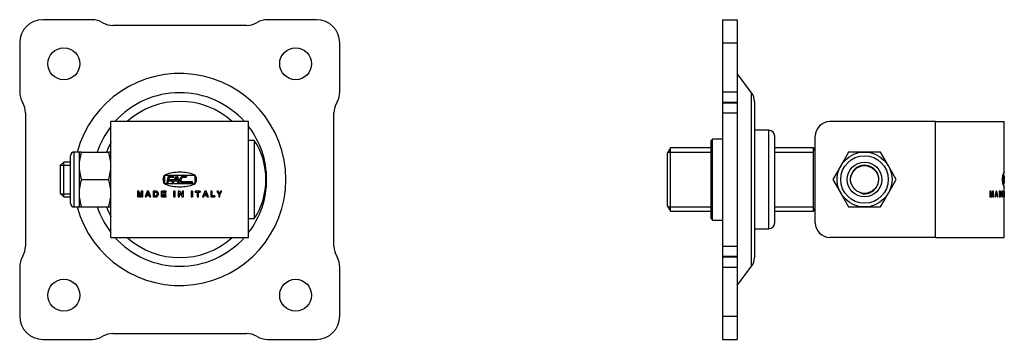
# Model space of a CAD drawing. Units: millimetres. Extents: x 4738 to 5484, y 5048 to 5673.
# Drawn here: x 4738 to 5078, y 5319 to 5430 of the extents above; entities that cross this region are included whole.
import ezdxf

# ---------------------------------------------------------------- set-up
doc = ezdxf.new("R2010")
doc.units = ezdxf.units.MM
for name, color, linetype in [('Default', 7, 'Continuous'), ('DV1_0', 7, 'Continuous'), ('DV2_0', 7, 'Continuous')]:
    doc.layers.add(name, color=color, linetype=linetype)

# ---------------------------------------------------------------- blocks, each defined once
blk = doc.blocks.new('SE')
at = {"layer": 'DV1_0', "color": 7, "linetype": 'Continuous'}
for p, q in [((4762.63, 5429.93), (4745.63, 5429.93)), ((4766.34, 5428.87), (4766.13, 5428.99)), ((4819.63, 5428.99), (4819.41, 5428.87)), ((4840.13, 5429.93), (4823.13, 5429.93)), ((4815.91, 5427.93), (4769.84, 5427.93)), ((4737.63, 5421.93), (4737.63, 5404.93)), ((4848.13, 5404.93), (4848.13, 5421.93)), ((4738.57, 5401.43), (4738.69, 5401.22)), ((4847.07, 5401.22), (4847.19, 5401.43)), ((4739.63, 5397.72), (4739.63, 5351.65)), ((4769.13, 5354.68), (4769.13, 5394.68)), ((4816.63, 5394.68), (4769.13, 5394.68)), ((4816.63, 5354.68), (4816.63, 5394.68)), ((4846.13, 5351.65), (4846.13, 5397.72)), ((4818.63, 5388.18), (4816.63, 5388.18)), ((4818.63, 5388.18), (4818.63, 5361.18)), ((4755.13, 5366.48), (4755.13, 5382.88)), ((4756.43, 5365.18), (4756.43, 5384.18)), ((4758.13, 5384.18), (4756.43, 5384.18)), ((4758.13, 5384.18), (4758.13, 5379.43)), ((4758.98, 5384.18), (4758.13, 5384.18)), ((4758.98, 5384.18), (4768.28, 5384.18)), ((4769.13, 5384.18), (4768.28, 5384.18)), ((4752.83, 5380.68), (4751.63, 5379.48)), ((4751.63, 5379.48), (4751.63, 5369.88)), ((4751.76, 5379.61), (4755.13, 5379.61)), ((4752.83, 5368.68), (4752.83, 5380.68)), ((4755.13, 5380.68), (4752.83, 5380.68)), ((4758.13, 5379.43), (4758.13, 5369.93)), ((4758.98, 5374.68), (4768.28, 5374.68)), ((4787.34, 5375.67), (4787.3, 5375.67)), ((4787.72, 5373.43), (4787.72, 5375.93)), ((4787.96, 5376.27), (4787.92, 5376.27)), ((4787.95, 5376.13), (4797.81, 5376.13)), ((4788.95, 5375.78), (4788.5, 5373.58)), ((4788.91, 5373.58), (4789.05, 5374.25)), ((4790.87, 5375.78), (4788.95, 5375.78)), ((4789.05, 5374.25), (4790.57, 5374.25)), ((4789.12, 5374.6), (4789.29, 5375.43)), ((4790.81, 5374.6), (4789.12, 5374.6)), ((4789.29, 5375.43), (4790.8, 5375.43)), ((4790.57, 5374.25), (4790.12, 5373.58)), ((4790.33, 5376.99), (4790.31, 5376.99)), ((4790.59, 5374.25), (4790.57, 5374.25)), ((4790.59, 5373.58), (4791.05, 5374.25)), ((4790.8, 5375.43), (4790.87, 5375.78)), ((4791.61, 5375.78), (4790.81, 5374.6)), ((4790.83, 5374.6), (4790.81, 5374.6)), ((4791.05, 5374.25), (4792.09, 5374.25)), ((4791.28, 5374.6), (4791.85, 5375.43)), ((4792.02, 5374.6), (4791.28, 5374.6)), ((4792.19, 5375.78), (4791.61, 5375.78)), ((4792.02, 5374.6), (4791.85, 5375.43)), ((4791.85, 5375.43), (4791.85, 5375.43)), ((4791.85, 5375.43), (4792.02, 5374.6)), ((4792.02, 5374.6), (4792.02, 5374.6)), ((4792.1, 5374.25), (4792.09, 5374.25)), ((4792.09, 5374.25), (4792.23, 5373.58)), ((4792.23, 5373.58), (4792.1, 5374.25)), ((4792.65, 5373.58), (4792.19, 5375.78)), ((4793.23, 5374.34), (4793.24, 5374.34)), ((4793.32, 5374.81), (4793.32, 5374.81)), ((4794.36, 5375.43), (4794.37, 5375.43)), ((4795.2, 5375.78), (4794.37, 5375.78)), ((4794.37, 5375.43), (4795.13, 5375.43)), ((4795.18, 5375.78), (4795.11, 5375.43)), ((4795.13, 5375.43), (4795.2, 5375.78)), ((4795.43, 5376.99), (4795.45, 5376.99)), ((4797.8, 5376.27), (4797.84, 5376.27)), ((4798.04, 5375.93), (4798.04, 5373.43)), ((4798.41, 5375.67), (4798.46, 5375.67)), ((4778.32, 5370.68), (4778.32, 5368.68)), ((4778.87, 5370.68), (4778.32, 5370.68)), ((4778.45, 5370.68), (4778.45, 5368.68)), ((4779.21, 5369.32), (4778.87, 5370.68)), ((4779.54, 5370.68), (4779.21, 5369.32)), ((4780.12, 5370.68), (4779.54, 5370.68)), ((4780.12, 5368.68), (4780.12, 5370.68)), ((4781.66, 5370.68), (4780.89, 5368.68)), ((4782.09, 5370.68), (4781.66, 5370.68)), ((4782.91, 5368.68), (4782.09, 5370.68)), ((4783.75, 5370.68), (4783.75, 5368.68)), ((4784.53, 5370.68), (4783.75, 5370.68)), ((4783.83, 5368.68), (4783.83, 5370.68)), ((4784.77, 5370.67), (4784.53, 5370.68)), ((4786.55, 5370.68), (4786.55, 5368.68)), ((4788.2, 5370.68), (4786.55, 5370.68)), ((4786.61, 5368.68), (4786.61, 5370.68)), ((4787.34, 5373.69), (4787.3, 5373.69)), ((4787.96, 5373.09), (4787.92, 5373.09)), ((4797.81, 5373.23), (4787.95, 5373.23)), ((4788.2, 5370.28), (4788.2, 5370.68)), ((4788.5, 5373.58), (4788.91, 5373.58)), ((4790.12, 5373.58), (4790.59, 5373.58)), ((4790.33, 5372.37), (4790.31, 5372.37)), ((4791.28, 5370.68), (4790.81, 5370.68)), ((4790.81, 5370.68), (4790.81, 5368.68)), ((4790.82, 5368.68), (4790.82, 5370.68)), ((4791.28, 5368.68), (4791.28, 5370.68)), ((4792.23, 5373.58), (4792.65, 5373.58)), ((4792.38, 5370.68), (4792.38, 5368.68)), ((4792.38, 5370.68), (4792.38, 5368.68)), ((4792.85, 5370.68), (4792.38, 5370.68)), ((4793.72, 5369.44), (4792.85, 5370.68)), ((4793.46, 5373.64), (4793.94, 5373.58)), ((4793.57, 5373.97), (4793.57, 5373.97)), ((4793.94, 5373.93), (4793.57, 5373.97)), ((4793.72, 5370.68), (4793.72, 5369.44)), ((4794.19, 5370.68), (4793.72, 5370.68)), ((4793.93, 5373.93), (4793.94, 5373.93)), ((4797.26, 5373.93), (4793.94, 5373.93)), ((4793.94, 5373.58), (4797.19, 5373.58)), ((4794.18, 5368.68), (4794.18, 5370.68)), ((4794.19, 5368.68), (4794.19, 5370.68)), ((4795.43, 5372.37), (4795.45, 5372.37)), ((4797.33, 5370.68), (4796.86, 5370.68)), ((4796.86, 5370.68), (4796.86, 5368.68)), ((4797.22, 5373.93), (4797.15, 5373.58)), ((4797.19, 5373.58), (4797.26, 5373.93)), ((4797.29, 5370.68), (4797.29, 5368.68)), ((4797.33, 5368.68), (4797.33, 5370.68)), ((4797.8, 5373.09), (4797.84, 5373.09)), ((4798.25, 5370.68), (4798.25, 5370.28)), ((4799.99, 5370.68), (4798.25, 5370.68)), ((4798.41, 5373.69), (4798.46, 5373.69)), ((4799.93, 5370.68), (4799.93, 5370.28)), ((4799.99, 5370.28), (4799.99, 5370.68)), ((4801.52, 5370.68), (4800.69, 5368.68)), ((4801.97, 5370.68), (4801.52, 5370.68)), ((4802.81, 5368.68), (4801.97, 5370.68)), ((4805.69, 5370.68), (4806.39, 5369.53)), ((4806.15, 5370.68), (4805.69, 5370.68)), ((4806.58, 5369.97), (4806.15, 5370.68)), ((4806.99, 5370.68), (4806.58, 5369.97)), ((4806.77, 5369.53), (4807.43, 5370.68)), ((4807.43, 5370.68), (4806.99, 5370.68)), ((4751.63, 5369.88), (4752.83, 5368.68)), ((4751.76, 5369.75), (4755.13, 5369.75)), ((4752.83, 5368.68), (4755.13, 5368.68)), ((4758.13, 5369.93), (4758.13, 5365.18)), ((4778.32, 5368.68), (4778.7, 5368.68)), ((4778.82, 5369.79), (4778.7, 5369.79)), ((4778.7, 5369.79), (4778.97, 5368.68)), ((4778.7, 5368.68), (4778.7, 5369.79)), ((4778.97, 5368.68), (4779.45, 5368.68)), ((4779.32, 5369.32), (4779.21, 5369.32)), ((4779.45, 5368.68), (4779.72, 5369.79)), ((4779.84, 5369.79), (4779.72, 5369.79)), ((4779.72, 5369.79), (4779.72, 5368.68)), ((4779.72, 5368.68), (4780.12, 5368.68)), ((4779.84, 5369.79), (4779.84, 5368.68)), ((4780.89, 5368.68), (4781.32, 5368.68)), ((4781.32, 5368.68), (4781.5, 5369.14)), ((4781.5, 5369.14), (4782.27, 5369.14)), ((4781.66, 5369.54), (4781.88, 5370.1)), ((4782.11, 5369.54), (4781.66, 5369.54)), ((4781.97, 5370.1), (4781.88, 5370.1)), ((4781.88, 5370.1), (4782.11, 5369.54)), ((4782.2, 5369.54), (4782.11, 5369.54)), ((4782.36, 5369.14), (4782.27, 5369.14)), ((4782.27, 5369.14), (4782.46, 5368.68)), ((4782.46, 5368.68), (4782.91, 5368.68)), ((4783.75, 5368.68), (4784.55, 5368.68)), ((4784.19, 5370.28), (4784.52, 5370.28)), ((4784.19, 5369.08), (4784.19, 5370.28)), ((4784.54, 5369.08), (4784.19, 5369.08)), ((4784.59, 5370.28), (4784.52, 5370.28)), ((4784.52, 5370.28), (4784.71, 5370.27)), ((4784.71, 5369.09), (4784.54, 5369.08)), ((4784.61, 5369.08), (4784.54, 5369.08)), ((4784.55, 5368.68), (4784.77, 5368.69)), ((4784.78, 5370.27), (4784.59, 5370.28)), ((4784.61, 5369.08), (4784.78, 5369.09)), ((4784.78, 5370.27), (4784.71, 5370.27)), ((4784.71, 5370.27), (4784.8, 5370.26)), ((4784.8, 5369.11), (4784.71, 5369.09)), ((4784.78, 5369.09), (4784.71, 5369.09)), ((4784.94, 5370.64), (4784.77, 5370.67)), ((4784.77, 5368.69), (4784.94, 5368.72)), ((4784.87, 5370.26), (4784.78, 5370.27)), ((4784.78, 5369.09), (4784.87, 5369.11)), ((4784.87, 5370.26), (4784.8, 5370.26)), ((4784.8, 5370.26), (4784.87, 5370.23)), ((4784.88, 5369.14), (4784.8, 5369.11)), ((4784.87, 5369.11), (4784.8, 5369.11)), ((4784.94, 5370.23), (4784.87, 5370.26)), ((4784.94, 5370.23), (4784.87, 5370.23)), ((4784.87, 5370.23), (4784.93, 5370.18)), ((4784.87, 5369.11), (4784.95, 5369.14)), ((4784.92, 5369.17), (4784.88, 5369.14)), ((4784.95, 5369.14), (4784.88, 5369.14)), ((4784.99, 5369.24), (4784.92, 5369.17)), ((4784.99, 5369.17), (4784.92, 5369.17)), ((4785, 5370.18), (4784.93, 5370.18)), ((4784.93, 5370.18), (4784.99, 5370.11)), ((4785.11, 5370.57), (4784.94, 5370.64)), ((4785, 5370.18), (4784.94, 5370.23)), ((4784.94, 5368.72), (4785.11, 5368.79)), ((4784.95, 5369.14), (4784.99, 5369.17)), ((4785.06, 5370.11), (4784.99, 5370.11)), ((4784.99, 5370.11), (4785.04, 5370.01)), ((4785.05, 5369.36), (4784.99, 5369.24)), ((4784.99, 5369.17), (4785.05, 5369.24)), ((4785.05, 5369.24), (4784.99, 5369.24)), ((4785.06, 5370.11), (4785, 5370.18)), ((4785.11, 5370.01), (4785.04, 5370.01)), ((4785.04, 5370.01), (4785.08, 5369.86)), ((4785.08, 5369.49), (4785.05, 5369.36)), ((4785.05, 5369.24), (4785.11, 5369.36)), ((4785.11, 5369.36), (4785.05, 5369.36)), ((4785.11, 5370.01), (4785.06, 5370.11)), ((4785.14, 5369.86), (4785.08, 5369.86)), ((4785.08, 5369.86), (4785.09, 5369.66)), ((4785.09, 5369.66), (4785.08, 5369.49)), ((4785.14, 5369.49), (4785.08, 5369.49)), ((4785.16, 5369.66), (4785.09, 5369.66)), ((4785.26, 5370.46), (4785.11, 5370.57)), ((4785.14, 5369.86), (4785.11, 5370.01)), ((4785.11, 5369.36), (4785.14, 5369.49)), ((4785.11, 5368.79), (4785.24, 5368.88)), ((4785.16, 5369.66), (4785.14, 5369.86)), ((4785.14, 5369.49), (4785.16, 5369.66)), ((4785.24, 5368.88), (4785.37, 5369.04)), ((4785.38, 5370.31), (4785.26, 5370.46)), ((4785.37, 5369.04), (4785.47, 5369.24)), ((4785.47, 5370.13), (4785.38, 5370.31)), ((4785.52, 5369.92), (4785.47, 5370.13)), ((4785.47, 5369.24), (4785.52, 5369.43)), ((4785.54, 5369.66), (4785.52, 5369.92)), ((4785.52, 5369.43), (4785.54, 5369.66)), ((4786.55, 5368.68), (4788.24, 5368.68)), ((4787.01, 5370.28), (4788.2, 5370.28)), ((4787.01, 5369.93), (4787.01, 5370.28)), ((4788.11, 5369.93), (4787.01, 5369.93)), ((4787.01, 5369.53), (4788.11, 5369.53)), ((4787.01, 5369.08), (4787.01, 5369.53)), ((4788.24, 5369.08), (4787.01, 5369.08)), ((4788.11, 5369.53), (4788.11, 5369.93)), ((4788.24, 5368.68), (4788.24, 5369.08)), ((4790.81, 5368.68), (4791.28, 5368.68)), ((4792.38, 5368.68), (4792.85, 5368.68)), ((4792.85, 5369.92), (4793.72, 5368.68)), ((4792.85, 5368.68), (4792.85, 5369.92)), ((4793.71, 5369.44), (4793.72, 5369.44)), ((4793.72, 5368.68), (4794.19, 5368.68)), ((4796.86, 5368.68), (4797.33, 5368.68)), ((4798.25, 5370.28), (4798.9, 5370.28)), ((4798.9, 5370.28), (4798.9, 5368.68)), ((4798.9, 5368.68), (4799.36, 5368.68)), ((4799.3, 5370.28), (4799.36, 5370.28)), ((4799.3, 5370.28), (4799.3, 5368.68)), ((4799.36, 5370.28), (4799.99, 5370.28)), ((4799.36, 5368.68), (4799.36, 5370.28)), ((4800.69, 5368.68), (4801.16, 5368.68)), ((4801.28, 5369.14), (4801.09, 5368.68)), ((4801.16, 5368.68), (4801.35, 5369.14)), ((4801.28, 5369.14), (4801.35, 5369.14)), ((4801.35, 5369.14), (4802.16, 5369.14)), ((4801.44, 5369.54), (4801.52, 5369.54)), ((4801.52, 5369.54), (4801.75, 5370.1)), ((4801.99, 5369.54), (4801.52, 5369.54)), ((4801.68, 5370.1), (4801.75, 5370.1)), ((4801.75, 5370.1), (4801.99, 5369.54)), ((4802.16, 5369.14), (4802.35, 5368.68)), ((4802.35, 5368.68), (4802.81, 5368.68)), ((4803.64, 5370.66), (4803.64, 5368.68)), ((4804.06, 5370.66), (4803.64, 5370.66)), ((4803.64, 5368.68), (4805.05, 5368.68)), ((4803.97, 5370.66), (4803.97, 5369.08)), ((4803.97, 5369.08), (4804.06, 5369.08)), ((4804.06, 5369.08), (4804.06, 5370.66)), ((4805.05, 5369.08), (4804.06, 5369.08)), ((4804.94, 5369.08), (4804.94, 5368.68)), ((4805.05, 5368.68), (4805.05, 5369.08)), ((4806.39, 5369.53), (4806.39, 5368.68)), ((4806.39, 5368.68), (4806.77, 5368.68)), ((4806.46, 5369.97), (4806.58, 5369.97)), ((4806.65, 5369.53), (4806.77, 5369.53)), ((4806.65, 5369.53), (4806.65, 5368.68)), ((4806.77, 5368.68), (4806.77, 5369.53)), ((4756.43, 5365.18), (4758.13, 5365.18)), ((4758.13, 5365.18), (4758.98, 5365.18)), ((4758.98, 5365.18), (4768.28, 5365.18)), ((4768.28, 5365.18), (4769.13, 5365.18)), ((4816.63, 5361.18), (4818.63, 5361.18)), ((4769.13, 5354.68), (4816.63, 5354.68)), ((4738.69, 5348.15), (4738.57, 5347.93)), ((4847.19, 5347.93), (4847.07, 5348.15)), ((4737.63, 5344.43), (4737.63, 5327.43)), ((4848.13, 5327.43), (4848.13, 5344.43)), ((4766.13, 5320.37), (4766.34, 5320.49)), ((4769.84, 5321.43), (4815.91, 5321.43)), ((4819.41, 5320.49), (4819.63, 5320.37)), ((4745.63, 5319.43), (4762.63, 5319.43)), ((4823.13, 5319.43), (4840.13, 5319.43))]:
    blk.add_line(p, q, dxfattribs=at)
for centre in [(4752.88, 5414.68), (4832.88, 5414.68), (4752.88, 5334.68), (4832.88, 5334.68)]:
    blk.add_circle(centre, 5.5, dxfattribs=at)
for centre, radius, start, end in [((4745.63, 5421.93), 8, 90, 180), ((4762.63, 5422.93), 7, 60, 90), ((4769.84, 5434.93), 7, 240, 270), ((4815.91, 5434.93), 7, 270, 300), ((4823.13, 5422.93), 7, 90, 120), ((4840.13, 5421.93), 8, 0, 90), ((4792.88, 5374.68), 36.64, 0, 164.9707), ((4744.63, 5404.93), 7, 180, 210), ((4792.88, 5374.68), 30.01, 41.7948, 138.2052), ((4841.13, 5404.93), 7, 330, 0), ((4792.88, 5374.68), 27, 47.7946, 132.2054), ((4732.63, 5397.72), 7, 0, 30), ((4853.13, 5397.72), 7, 150, 180), ((4792.88, 5374.68), 30.01, 142.3191, 161.5443), ((4792.88, 5374.68), 30.01, 0, 37.6809), ((4797.85, 5374.68), 24.78, 326.9913, 33.0087), ((4792.88, 5374.68), 27, 151.5977, 159.3994), ((4756.43, 5382.88), 1.3, 90, 180), ((4772.78, 5379.26), 14.66, 160.3966, 179.3472), ((4754.26, 5379.23), 14.87, 0.7917, 19.4644), ((4773, 5379.64), 14.87, 180.7917, 199.4644), ((4754.47, 5379.6), 14.66, 340.3966, 359.3472), ((4792.88, 5374.68), 36.64, 195.0293, 0), ((4772.78, 5369.76), 14.66, 160.3966, 179.3472), ((4754.26, 5369.73), 14.87, 0.7917, 19.4644), ((4789.28, 5374.68), 2.22, 153.462, 206.538), ((4789.35, 5374.68), 2.24, 153.6777, 206.3223), ((4788.48, 5375.06), 1.33, 115.0938, 152.8282), ((4788.53, 5375.07), 1.33, 115.3642, 153.0421), ((4791.48, 5368.83), 8.25, 98.1799, 115.5904), ((4791.5, 5368.95), 8.13, 98.2591, 115.7814), ((5496.8, 4901.44), 849.87, 146.19732, 146.25166), ((4792.88, 5359.34), 17.84, 81.7075, 98.2925), ((4792.88, 5359.64), 17.54, 81.6374, 98.3626), ((5862.3, 4656.53), 1289.84, 146.10806, 146.17119), ((4794.17, 5374.39), 1.34, 156.6936, 182.939), ((4793.61, 5374.41), 0.785, 186.16, 202.9769), ((4793.61, 5374.41), 0.785, 186.232, 259.235), ((4794.3, 5374.26), 1.52, 87.4631, 154.1551), ((4794.28, 5374.39), 1.05, 156.9099, 182.8934), ((4793.65, 5374.39), 0.419, 186.165, 258.8099), ((4794.28, 5374.39), 1.04, 156.697, 182.9384), ((4793.65, 5374.39), 0.419, 186.2286, 259.2291), ((4794.31, 5374.33), 1.1, 87.6621, 154.3947), ((4794.33, 5374.31), 1.12, 87.8806, 153.749), ((4794.27, 5368.96), 8.11, 64.1974, 81.7621), ((4794.28, 5368.83), 8.25, 64.4096, 81.8201), ((4797.23, 5375.07), 1.32, 26.9299, 64.6638), ((4797.28, 5375.06), 1.33, 27.1718, 64.9062), ((4796.41, 5374.68), 2.24, 333.6777, 26.3223), ((4796.48, 5374.68), 2.22, 333.462, 26.538), ((4792.88, 5374.68), 30.01, 322.3191, 0), ((5279.34, 5248.17), 514.48, 166.2245, 166.3808), ((5067.44, 5259.99), 306.38, 158.8202, 159.2208), ((4788.48, 5374.3), 1.33, 207.1718, 244.9062), ((4788.53, 5374.29), 1.32, 206.9299, 244.6638), ((4791.48, 5380.53), 8.25, 244.4096, 261.8201), ((4791.49, 5380.4), 8.11, 244.1974, 261.7621), ((4792.88, 5390.02), 17.84, 261.7075, 278.2925), ((4792.88, 5389.73), 17.54, 261.6374, 278.3626), ((4793.93, 5375.41), 1.48, 255.9832, 270.0295), ((4794.27, 5380.4), 8.11, 278.238, 295.8025), ((4794.28, 5380.53), 8.25, 278.1799, 295.5904), ((4797.23, 5374.29), 1.33, 295.3642, 333.0421), ((4797.28, 5374.3), 1.33, 295.0938, 332.8282), ((4466.54, 5230.3), 363.55, 22.3736, 22.7149), ((4697.02, 5306.05), 126.74, 30.2852, 30.6597), ((4704.64, 5428.56), 117.86, 329.9444, 330.5907), ((4773, 5370.14), 14.87, 180.7917, 199.4644), ((4754.47, 5370.1), 14.66, 340.3966, 359.3472), ((5251.79, 5483.04), 486.34, 193.4657, 193.6005), ((5072.92, 5486.93), 313.53, 201.8771, 201.9886), ((5084.14, 5491.47), 325.63, 202.0658, 202.1521), ((4415.67, 5527.49), 416.86, 337.7331, 337.8171), ((4756.43, 5366.48), 1.3, 180, 270), ((4792.88, 5374.68), 30.01, 198.4557, 217.6809), ((4792.88, 5374.68), 27, 200.6006, 208.4023), ((4792.88, 5374.68), 30.01, 221.7948, 318.2052), ((4792.88, 5374.68), 27, 227.7946, 312.2054), ((4732.63, 5351.65), 7, 330, 0), ((4853.13, 5351.65), 7, 180, 210), ((4744.63, 5344.43), 7, 150, 180), ((4841.13, 5344.43), 7, 0, 30), ((4745.63, 5327.43), 8, 180, 270), ((4840.13, 5327.43), 8, 270, 0), ((4762.63, 5326.43), 7, 270, 300), ((4769.84, 5314.43), 7, 90, 120), ((4815.91, 5314.43), 7, 60, 90), ((4823.13, 5326.43), 7, 240, 270)]:
    blk.add_arc(centre, radius, start, end, dxfattribs=at)
for points, knots in [([(4787.72, 5375.93), (4787.72, 5375.98), (4787.75, 5376.04), (4787.83, 5376.11), (4787.89, 5376.13), (4787.95, 5376.13)], [0, 0, 0, 0, 0.5, 0.5, 1, 1, 1, 1]), ([(4788.54, 5373.58), (4788.57, 5373.76), (4788.61, 5373.95), (4788.65, 5374.13), (4788.68, 5374.31), (4788.72, 5374.5), (4788.76, 5374.68), (4788.83, 5375.05), (4788.91, 5375.41), (4788.98, 5375.78)], [0, 0, 0, 0, 0.250087, 0.250087, 0.250087, 0.500174, 0.500174, 0.500174, 1, 1, 1, 1]), ([(4797.81, 5376.13), (4797.87, 5376.13), (4797.93, 5376.11), (4798.01, 5376.04), (4798.04, 5375.98), (4798.04, 5375.93)], [0, 0, 0, 0, 0.5, 0.5, 1, 1, 1, 1]), ([(4787.95, 5373.23), (4787.89, 5373.23), (4787.83, 5373.25), (4787.75, 5373.33), (4787.72, 5373.38), (4787.72, 5373.43)], [0, 0, 0, 0, 0.5, 0.5, 1, 1, 1, 1]), ([(4798.04, 5373.43), (4798.04, 5373.38), (4798.01, 5373.33), (4797.93, 5373.25), (4797.87, 5373.23), (4797.81, 5373.23)], [0, 0, 0, 0, 0.5, 0.5, 1, 1, 1, 1])]:
    blk.add_open_spline(points, degree=3, knots=knots, dxfattribs=at)
blk.add_open_spline([(4793.71, 5369.44), (4793.43, 5369.84), (4793.16, 5370.24), (4792.88, 5370.64)], degree=3, dxfattribs=at)
blk = doc.blocks.new('SE1')
at = {"layer": 'DV2_0', "color": 7, "linetype": 'Continuous'}
for p, q in [((4980.29, 5429.93), (4980.29, 5421.93)), ((4980.29, 5429.93), (4985.29, 5429.93)), ((4985.29, 5429.93), (4985.29, 5421.93)), ((4980.29, 5421.93), (4980.29, 5404.93)), ((4980.29, 5421.93), (4985.29, 5421.93)), ((4985.29, 5421.93), (4985.29, 5404.93)), ((4990.29, 5404.69), (4985.29, 5411.32)), ((4980.29, 5404.93), (4980.29, 5401.43)), ((4980.29, 5404.93), (4985.29, 5404.93)), ((4985.29, 5404.93), (4985.29, 5401.43)), ((4990.29, 5344.67), (4990.29, 5404.69)), ((4980.29, 5401.43), (4980.29, 5401.22)), ((4980.29, 5401.43), (4985.29, 5401.43)), ((4985.29, 5401.43), (4985.29, 5401.22)), ((4991.29, 5401.68), (4991.29, 5347.68)), ((4980.29, 5401.22), (4980.29, 5397.72)), ((4980.29, 5401.22), (4985.29, 5401.22)), ((4985.29, 5401.22), (4985.29, 5397.72)), ((4980.29, 5397.72), (4980.29, 5351.65)), ((4980.29, 5397.72), (4985.29, 5397.72)), ((4985.29, 5397.72), (4985.29, 5351.65)), ((5053.79, 5394.68), (5017.29, 5394.68)), ((5053.79, 5354.68), (5053.79, 5394.68)), ((5053.79, 5394.68), (5077.54, 5394.68)), ((5077.54, 5377.16), (5077.54, 5394.68)), ((4996.29, 5391.68), (4991.29, 5391.68)), ((4996.29, 5357.68), (4996.29, 5391.68)), ((4976.79, 5388.68), (4976.29, 5388.18)), ((4976.29, 5361.18), (4976.29, 5388.18)), ((4976.79, 5360.68), (4976.79, 5388.68)), ((4980.29, 5388.68), (4976.79, 5388.68)), ((4998.29, 5359.68), (4998.29, 5389.68)), ((5012.29, 5359.68), (5012.29, 5389.68)), ((4962.33, 5385.68), (4961.29, 5383.88)), ((4962.33, 5363.68), (4962.33, 5385.68)), ((4976.29, 5385.68), (4962.33, 5385.68)), ((5011.72, 5385.68), (4998.29, 5385.68)), ((5011.72, 5363.68), (5011.72, 5385.68)), ((5012.29, 5384.68), (5011.72, 5385.68)), ((4961.29, 5365.48), (4961.29, 5383.88)), ((4961.45, 5384.15), (4976.29, 5384.15)), ((4998.29, 5384.15), (5011.72, 5384.15)), ((5023.81, 5384.18), (5021.07, 5379.43)), ((5029.29, 5384.18), (5023.81, 5384.18)), ((5034.78, 5384.18), (5029.29, 5384.18)), ((5037.52, 5379.43), (5034.78, 5384.18)), ((5021.07, 5379.43), (5018.32, 5374.68)), ((5040.26, 5374.68), (5037.52, 5379.43)), ((5018.32, 5374.68), (5021.07, 5369.93)), ((5037.52, 5369.93), (5040.26, 5374.68)), ((5076.92, 5375.93), (5076.98, 5375.93)), ((5076.98, 5376.13), (5077.03, 5376.13)), ((5076.98, 5373.43), (5076.98, 5375.93)), ((5077.03, 5376.13), (5077.54, 5376.13)), ((5077.22, 5375.78), (5077.14, 5373.58)), ((5077.16, 5374.25), (5077.23, 5374.25)), ((5077.17, 5374.6), (5077.24, 5374.6)), ((5077.2, 5375.43), (5077.27, 5375.43)), ((5077.21, 5373.58), (5077.23, 5374.25)), ((5077.46, 5375.78), (5077.22, 5375.78)), ((5077.23, 5374.25), (5077.43, 5374.25)), ((5077.24, 5374.6), (5077.27, 5375.43)), ((5077.45, 5374.6), (5077.24, 5374.6)), ((5077.27, 5375.43), (5077.45, 5375.43)), ((5077.34, 5376.13), (5077.34, 5376.9)), ((5077.43, 5374.25), (5077.38, 5373.58)), ((5077.43, 5374.25), (5077.47, 5374.25)), ((5077.43, 5373.58), (5077.47, 5374.25)), ((5077.45, 5375.43), (5077.46, 5375.78)), ((5077.51, 5375.78), (5077.45, 5374.6)), ((5077.45, 5374.6), (5077.49, 5374.6)), ((5077.47, 5374.25), (5077.53, 5374.25)), ((5077.49, 5374.6), (5077.52, 5375.43)), ((5077.53, 5374.6), (5077.49, 5374.6)), ((5077.53, 5375.78), (5077.51, 5375.78)), ((5077.52, 5375.43), (5077.53, 5374.6)), ((5077.54, 5373.58), (5077.53, 5375.78)), ((5077.53, 5374.25), (5077.53, 5373.58)), ((5077.54, 5374.74), (5077.54, 5376.13)), ((5077.54, 5373.23), (5077.54, 5374.1)), ((5072.56, 5370.68), (5072.56, 5368.68)), ((5072.97, 5370.68), (5072.56, 5370.68)), ((5073.21, 5369.32), (5072.97, 5370.68)), ((5073.45, 5370.68), (5073.21, 5369.32)), ((5073.82, 5370.68), (5073.45, 5370.68)), ((5073.66, 5368.68), (5073.66, 5370.68)), ((5073.82, 5368.68), (5073.82, 5370.68)), ((5074.73, 5370.68), (5074.29, 5368.68)), ((5074.95, 5370.68), (5074.73, 5370.68)), ((5075.35, 5368.68), (5074.95, 5370.68)), ((5075.72, 5370.68), (5075.72, 5368.68)), ((5076.03, 5370.68), (5075.72, 5370.68)), ((5076.11, 5370.67), (5076.03, 5370.68)), ((5076.69, 5370.68), (5076.69, 5368.68)), ((5077.08, 5370.68), (5076.69, 5370.68)), ((5076.88, 5370.68), (5076.88, 5370.28)), ((5076.92, 5373.43), (5076.98, 5373.43)), ((5076.98, 5373.23), (5077.03, 5373.23)), ((5077.54, 5373.23), (5077.03, 5373.23)), ((5077.08, 5370.28), (5077.08, 5370.68)), ((5077.14, 5373.58), (5077.21, 5373.58)), ((5077.34, 5372.47), (5077.34, 5373.23)), ((5077.38, 5373.58), (5077.43, 5373.58)), ((5077.49, 5370.68), (5077.45, 5370.68)), ((5077.45, 5370.68), (5077.45, 5368.68)), ((5077.49, 5368.68), (5077.49, 5370.68)), ((5077.53, 5373.58), (5077.54, 5373.58)), ((5077.54, 5370.64), (5077.54, 5372.2)), ((5077.54, 5370.68), (5077.54, 5368.68)), ((5077.54, 5370.68), (5077.54, 5370.68)), ((5077.54, 5370.64), (5077.54, 5370.68)), ((5021.07, 5369.93), (5023.81, 5365.18)), ((5034.78, 5365.18), (5037.52, 5369.93)), ((5072.56, 5368.68), (5072.85, 5368.68)), ((5072.69, 5368.68), (5072.69, 5369.79)), ((5072.69, 5369.79), (5072.85, 5369.79)), ((5072.85, 5369.79), (5073.04, 5368.68)), ((5072.85, 5368.68), (5072.85, 5369.79)), ((5073.04, 5368.68), (5073.38, 5368.68)), ((5073.05, 5369.32), (5073.21, 5369.32)), ((5073.38, 5368.68), (5073.57, 5369.79)), ((5073.4, 5369.79), (5073.57, 5369.79)), ((5073.57, 5369.79), (5073.57, 5368.68)), ((5073.57, 5368.68), (5073.82, 5368.68)), ((5074.29, 5368.68), (5074.54, 5368.68)), ((5074.46, 5369.14), (5074.64, 5369.14)), ((5074.54, 5368.68), (5074.64, 5369.14)), ((5074.55, 5369.54), (5074.72, 5369.54)), ((5074.64, 5369.14), (5075.04, 5369.14)), ((5074.66, 5370.1), (5074.84, 5370.1)), ((5074.72, 5369.54), (5074.84, 5370.1)), ((5074.96, 5369.54), (5074.72, 5369.54)), ((5074.84, 5370.1), (5074.96, 5369.54)), ((5075.04, 5369.14), (5075.13, 5368.68)), ((5075.13, 5368.68), (5075.35, 5368.68)), ((5075.72, 5370.28), (5075.9, 5370.28)), ((5075.72, 5369.08), (5075.9, 5369.08)), ((5075.72, 5368.68), (5076.04, 5368.68)), ((5075.9, 5370.28), (5076.02, 5370.28)), ((5075.9, 5369.08), (5075.9, 5370.28)), ((5076.03, 5369.08), (5075.9, 5369.08)), ((5075.93, 5370.67), (5076.11, 5370.67)), ((5075.93, 5370.67), (5075.99, 5370.64)), ((5075.99, 5368.72), (5075.93, 5368.69)), ((5075.93, 5368.69), (5076.12, 5368.69)), ((5075.99, 5370.64), (5076.18, 5370.64)), ((5075.99, 5368.72), (5076.18, 5368.72)), ((5076.02, 5370.28), (5076.1, 5370.27)), ((5076.09, 5369.09), (5076.03, 5369.08)), ((5076.04, 5368.68), (5076.12, 5368.69)), ((5076.05, 5370.57), (5076.24, 5370.57)), ((5076.05, 5368.79), (5076.24, 5368.79)), ((5076.13, 5369.11), (5076.09, 5369.09)), ((5076.09, 5368.88), (5076.28, 5368.88)), ((5076.1, 5370.46), (5076.29, 5370.46)), ((5076.1, 5370.27), (5076.13, 5370.26)), ((5076.18, 5370.64), (5076.11, 5370.67)), ((5076.12, 5368.69), (5076.18, 5368.72)), ((5076.13, 5370.26), (5076.15, 5370.23)), ((5076.16, 5369.14), (5076.13, 5369.11)), ((5076.14, 5370.31), (5076.33, 5370.31)), ((5076.14, 5369.04), (5076.33, 5369.04)), ((5076.15, 5370.23), (5076.18, 5370.18)), ((5076.17, 5369.17), (5076.16, 5369.14)), ((5076.19, 5369.24), (5076.17, 5369.17)), ((5076.24, 5370.57), (5076.18, 5370.64)), ((5076.18, 5370.18), (5076.2, 5370.11)), ((5076.18, 5368.72), (5076.24, 5368.79)), ((5076.19, 5370.13), (5076.36, 5370.13)), ((5076.22, 5369.36), (5076.19, 5369.24)), ((5076.19, 5369.24), (5076.36, 5369.24)), ((5076.2, 5370.11), (5076.21, 5370.01)), ((5076.21, 5370.01), (5076.23, 5369.86)), ((5076.22, 5369.92), (5076.37, 5369.92)), ((5076.23, 5369.49), (5076.22, 5369.36)), ((5076.22, 5369.43), (5076.38, 5369.43)), ((5076.23, 5369.86), (5076.23, 5369.66)), ((5076.23, 5369.66), (5076.23, 5369.49)), ((5076.23, 5369.66), (5076.38, 5369.66)), ((5076.29, 5370.46), (5076.24, 5370.57)), ((5076.24, 5368.79), (5076.28, 5368.88)), ((5076.28, 5368.88), (5076.33, 5369.04)), ((5076.33, 5370.31), (5076.29, 5370.46)), ((5076.36, 5370.13), (5076.33, 5370.31)), ((5076.33, 5369.04), (5076.36, 5369.24)), ((5076.37, 5369.92), (5076.36, 5370.13)), ((5076.36, 5369.24), (5076.38, 5369.43)), ((5076.38, 5369.66), (5076.37, 5369.92)), ((5076.38, 5369.43), (5076.38, 5369.66)), ((5076.69, 5370.28), (5076.81, 5370.28)), ((5076.69, 5369.93), (5076.81, 5369.93)), ((5076.69, 5369.53), (5076.81, 5369.53)), ((5076.69, 5369.08), (5076.81, 5369.08)), ((5076.69, 5368.68), (5077.09, 5368.68)), ((5076.81, 5370.28), (5077.08, 5370.28)), ((5076.81, 5369.93), (5076.81, 5370.28)), ((5077.06, 5369.93), (5076.81, 5369.93)), ((5076.81, 5369.53), (5077.06, 5369.53)), ((5076.81, 5369.08), (5076.81, 5369.53)), ((5077.09, 5369.08), (5076.81, 5369.08)), ((5076.86, 5369.93), (5076.86, 5369.53)), ((5076.89, 5369.08), (5076.89, 5368.68)), ((5077.06, 5369.53), (5077.06, 5369.93)), ((5077.09, 5368.68), (5077.09, 5369.08)), ((5077.45, 5368.68), (5077.49, 5368.68)), ((5077.54, 5369.92), (5077.54, 5369.92)), ((5077.54, 5369.92), (5077.54, 5369.88)), ((5077.54, 5368.68), (5077.54, 5369.92)), ((5077.54, 5354.68), (5077.54, 5369.88)), ((5077.54, 5368.68), (5077.54, 5368.68)), ((4961.29, 5365.48), (4962.33, 5363.68)), ((4961.45, 5365.21), (4976.29, 5365.21)), ((4998.29, 5365.21), (5011.72, 5365.21)), ((5011.72, 5363.68), (5012.29, 5364.68)), ((5023.81, 5365.18), (5029.29, 5365.18)), ((5029.29, 5365.18), (5034.78, 5365.18)), ((4962.33, 5363.68), (4976.29, 5363.68)), ((4976.29, 5361.18), (4976.79, 5360.68)), ((4976.79, 5360.68), (4980.29, 5360.68)), ((4998.29, 5363.68), (5011.72, 5363.68)), ((4991.29, 5357.68), (4996.29, 5357.68)), ((5053.79, 5354.68), (5017.29, 5354.68)), ((5053.79, 5354.68), (5077.54, 5354.68)), ((4980.29, 5351.65), (4980.29, 5348.15)), ((4980.29, 5351.65), (4985.29, 5351.65)), ((4985.29, 5351.65), (4985.29, 5348.15)), ((4980.29, 5348.15), (4980.29, 5347.93)), ((4980.29, 5348.15), (4985.29, 5348.15)), ((4980.29, 5347.93), (4980.29, 5344.43)), ((4980.29, 5347.93), (4985.29, 5347.93)), ((4985.29, 5348.15), (4985.29, 5347.93)), ((4985.29, 5347.93), (4985.29, 5344.43)), ((4980.29, 5344.43), (4980.29, 5327.43)), ((4980.29, 5344.43), (4985.29, 5344.43)), ((4985.29, 5338.05), (4990.29, 5344.67)), ((4985.29, 5344.43), (4985.29, 5327.43)), ((4980.29, 5327.43), (4980.29, 5319.43)), ((4980.29, 5327.43), (4985.29, 5327.43)), ((4985.29, 5327.43), (4985.29, 5319.43)), ((4980.29, 5319.43), (4985.29, 5319.43))]:
    blk.add_line(p, q, dxfattribs=at)
for radius in [9.5, 8.2, 6, 4.8]:
    blk.add_circle((5029.29, 5374.68), radius, dxfattribs=at)
for centre, radius, start, end in [((4986.29, 5401.68), 5, 0, 37), ((5017.29, 5389.68), 5, 90, 180), ((4996.29, 5389.68), 2, 0, 90), ((5029.29, 5374.68), 4.93, 255, 195), ((5085.35, 5374.68), 8.53, 173.3288, 186.6712), ((5079.11, 5375.46), 2.24, 158.8504, 174.5824), ((5080.97, 5374.64), 4.27, 146.5644, 157.5822), ((4517.09, 5385.52), 560.25, 358.9685, 359.0043), ((4519.22, 5372.46), 558.13, 0.1843, 0.2203), ((4606.14, 5374.62), 471.4, 359.9639, 0.015), ((5064.06, 5374.12), 13.49, 359.9253, 0.8692), ((4737.84, 5311.72), 340.12, 9.7496, 9.9829), ((4942.41, 5343.43), 135.13, 10.7681, 11.6326), ((5079.11, 5373.9), 2.24, 185.4176, 201.1496), ((5080.97, 5374.72), 4.27, 202.4178, 213.4356), ((4740.68, 5424.39), 337.17, 350.4895, 350.6801), ((4928.93, 5399.79), 148.73, 347.9276, 348.1067), ((4930.88, 5399.38), 146.74, 348.2651, 348.4906), ((5069.52, 5365.07), 8.53, 40.1193, 40.7516), ((5069.72, 5374.26), 8.36, 318.5122, 319.1346), ((5060.75, 5363.57), 16.83, 24.1643, 24.5823), ((5062.77, 5375.43), 14.84, 333.4437, 333.8365), ((5042.43, 5378.55), 35.02, 343.9729, 344.2373), ((5038.77, 5360.35), 38.68, 14.9278, 15.1537), ((4978.71, 5354.59), 98.69, 9.1165, 9.1638), ((4981.99, 5384.51), 95.4, 350.6666, 350.7249), ((4996.29, 5359.68), 2, 270, 0), ((5017.29, 5359.68), 5, 180, 270), ((4986.29, 5347.68), 5, 323, 0)]:
    blk.add_arc(centre, radius, start, end, dxfattribs=at)
for points in [[(5076.98, 5375.93), (5076.98, 5375.98), (5076.98, 5376.04), (5077, 5376.11), (5077.01, 5376.13), (5077.03, 5376.13)], [(5077.4, 5376.99), (5077.5, 5377.12), (5077.54, 5377.18), (5077.54, 5377.18), (5077.5, 5377.12), (5077.4, 5376.99)], [(5077.03, 5373.23), (5077.01, 5373.23), (5077, 5373.25), (5076.98, 5373.33), (5076.98, 5373.38), (5076.98, 5373.43)]]:
    blk.add_open_spline(points, degree=3, knots=[0, 0, 0, 0, 0.5, 0.5, 1, 1, 1, 1], dxfattribs=at)
blk.add_open_spline([(5077.4, 5372.37), (5077.5, 5372.24), (5077.54, 5372.18), (5077.54, 5372.18)], degree=3, dxfattribs=at)

msp = doc.modelspace()

# ---------------------------------------------------------------- block references
at = {"layer": 'Default'}
for name in ['SE', 'SE1']:
    msp.add_blockref(name, (0, 0), dxfattribs=at)

doc.saveas('drawing.dxf')
